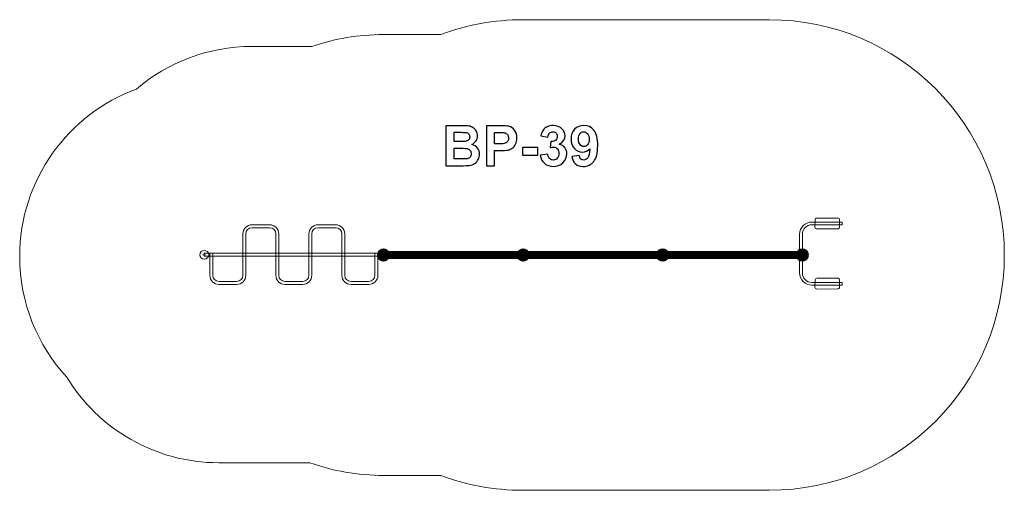
# Model space of a CAD drawing. Units: centimetres. Extents: x -14.2 to -4.26, y 2.68 to 7.43.
import ezdxf

# ---------------------------------------------------------------- set-up
doc = ezdxf.new("R2010")
doc.units = ezdxf.units.CM
doc.header["$MEASUREMENT"] = 0
doc.layers.add('layer 1', color=7, linetype='Continuous')

msp = doc.modelspace()

# ---------------------------------------------------------------- linework, layer by layer
at = {"layer": 'layer 1', "color": 242, "lineweight": 9}
msp.add_open_spline([(-6.63143, 2.67953), (-5.31976, 2.67953), (-4.25643, 3.74286), (-4.25643, 5.05453), (-4.25643, 5.05453), (-4.25643, 6.3662), (-5.31976, 7.42953), (-6.63143, 7.42953), (-6.63143, 7.42953), (-6.63143, 7.42953), (-7.70629, 7.42953), (-7.70629, 7.42953), (-7.70629, 7.42953), (-7.70629, 7.42953), (-9.11629, 7.42953), (-9.11629, 7.42953), (-9.11629, 7.42953), (-9.40906, 7.42953), (-9.68939, 7.37641), (-9.94836, 7.27953), (-9.94836, 7.27953), (-9.94836, 7.27953), (-10.52628, 7.27953), (-10.52628, 7.27953), (-10.52628, 7.27953), (-10.77941, 7.27953), (-11.02262, 7.23717), (-11.24933, 7.1593), (-11.24933, 7.1593), (-11.24933, 7.1593), (-11.85467, 7.1593), (-11.85467, 7.1593), (-11.85467, 7.1593), (-12.29986, 7.1593), (-12.70722, 6.99761), (-13.02144, 6.72984), (-13.02144, 6.72984), (-13.70979, 6.47702), (-14.20088, 5.81572), (-14.20088, 5.03969), (-14.20088, 5.03969), (-14.20088, 4.56978), (-14.02074, 4.14199), (-13.72585, 3.82143), (-13.72585, 3.82143), (-13.40982, 3.30334), (-12.83937, 2.95744), (-12.18809, 2.95744), (-12.18809, 2.95744), (-12.18809, 2.95744), (-11.27114, 2.95744), (-11.27114, 2.95744), (-11.27114, 2.95744), (-11.03824, 2.87471), (-10.78755, 2.82953), (-10.52628, 2.82953), (-10.52628, 2.82953), (-10.52628, 2.82953), (-9.94836, 2.82953), (-9.94836, 2.82953), (-9.94836, 2.82953), (-9.68939, 2.73265), (-9.40906, 2.67953), (-9.11629, 2.67953), (-9.11629, 2.67953), (-9.11629, 2.67953), (-7.70629, 2.67953), (-7.70629, 2.67953), (-7.70629, 2.67953), (-7.70629, 2.67953), (-6.63143, 2.67953), (-6.63143, 2.67953)], degree=3, knots=[0, 0, 0, 0, 0.0526316, 0.0526316, 0.0526316, 0.0526316, 0.1052632, 0.1052632, 0.1052632, 0.1052632, 0.1578947, 0.1578947, 0.1578947, 0.1578947, 0.2105263, 0.2105263, 0.2105263, 0.2105263, 0.2631579, 0.2631579, 0.2631579, 0.2631579, 0.3157895, 0.3157895, 0.3157895, 0.3157895, 0.3684211, 0.3684211, 0.3684211, 0.3684211, 0.4210526, 0.4210526, 0.4210526, 0.4210526, 0.4736842, 0.4736842, 0.4736842, 0.4736842, 0.5263158, 0.5263158, 0.5263158, 0.5263158, 0.5789474, 0.5789474, 0.5789474, 0.5789474, 0.6315789, 0.6315789, 0.6315789, 0.6315789, 0.6842105, 0.6842105, 0.6842105, 0.6842105, 0.7368421, 0.7368421, 0.7368421, 0.7368421, 0.7894737, 0.7894737, 0.7894737, 0.7894737, 0.8421053, 0.8421053, 0.8421053, 0.8421053, 0.8947368, 0.8947368, 0.8947368, 0.8947368, 1, 1, 1, 1], dxfattribs=at)
at = {"layer": 'layer 1', "color": 250}
for points, knots in [([(-9.89544, 6.35996), (-9.89544, 6.35996), (-9.73382, 6.35996), (-9.73382, 6.35996), (-9.73382, 6.35996), (-9.70174, 6.35996), (-9.67794, 6.35864), (-9.66223, 6.35601), (-9.66223, 6.35601), (-9.64642, 6.35328), (-9.63241, 6.34773), (-9.61999, 6.33936), (-9.61999, 6.33936), (-9.60757, 6.33089), (-9.59722, 6.3197), (-9.58894, 6.30568), (-9.58894, 6.30568), (-9.58067, 6.29166), (-9.57653, 6.27586), (-9.57653, 6.25845), (-9.57653, 6.25845), (-9.57653, 6.23964), (-9.58161, 6.22224), (-9.59177, 6.20653), (-9.59177, 6.20653), (-9.60193, 6.19072), (-9.61576, 6.17896), (-9.63316, 6.17106), (-9.63316, 6.17106), (-9.60861, 6.16382), (-9.58979, 6.15159), (-9.57653, 6.13428), (-9.57653, 6.13428), (-9.56336, 6.11697), (-9.55677, 6.09665), (-9.55677, 6.07322), (-9.55677, 6.07322), (-9.55677, 6.05479), (-9.56101, 6.03691), (-9.56957, 6.01951), (-9.56957, 6.01951), (-9.57813, 6.0021), (-9.58979, 5.98818), (-9.60466, 5.97774), (-9.60466, 5.97774), (-9.61942, 5.96739), (-9.63767, 5.96099), (-9.65941, 5.95855), (-9.65941, 5.95855), (-9.67295, 5.95714), (-9.70578, 5.9562), (-9.75781, 5.95582), (-9.75781, 5.95582), (-9.75781, 5.95582), (-9.89544, 5.95582), (-9.89544, 5.95582), (-9.89544, 5.95582), (-9.89544, 5.95582), (-9.89544, 6.35996), (-9.89544, 6.35996)], [0, 0, 0, 0, 0.0625, 0.0625, 0.0625, 0.0625, 0.125, 0.125, 0.125, 0.125, 0.1875, 0.1875, 0.1875, 0.1875, 0.25, 0.25, 0.25, 0.25, 0.3125, 0.3125, 0.3125, 0.3125, 0.375, 0.375, 0.375, 0.375, 0.4375, 0.4375, 0.4375, 0.4375, 0.5, 0.5, 0.5, 0.5, 0.5625, 0.5625, 0.5625, 0.5625, 0.625, 0.625, 0.625, 0.625, 0.6875, 0.6875, 0.6875, 0.6875, 0.75, 0.75, 0.75, 0.75, 0.8125, 0.8125, 0.8125, 0.8125, 0.875, 0.875, 0.875, 0.875, 1, 1, 1, 1]), ([(-9.81359, 6.29279), (-9.81359, 6.29279), (-9.81359, 6.19966), (-9.81359, 6.19966), (-9.81359, 6.19966), (-9.81359, 6.19966), (-9.76016, 6.19966), (-9.76016, 6.19966), (-9.76016, 6.19966), (-9.72846, 6.19966), (-9.7087, 6.20013), (-9.70099, 6.20107), (-9.70099, 6.20107), (-9.68706, 6.20267), (-9.67606, 6.20747), (-9.66806, 6.21546), (-9.66806, 6.21546), (-9.66006, 6.22346), (-9.65611, 6.2339), (-9.65611, 6.24688), (-9.65611, 6.24688), (-9.65611, 6.25939), (-9.65959, 6.26946), (-9.66646, 6.27727), (-9.66646, 6.27727), (-9.67333, 6.28508), (-9.68358, 6.28978), (-9.69713, 6.29138), (-9.69713, 6.29138), (-9.70522, 6.29232), (-9.72846, 6.29279), (-9.76674, 6.29279), (-9.76674, 6.29279), (-9.76674, 6.29279), (-9.81359, 6.29279), (-9.81359, 6.29279)], [0, 0, 0, 0, 0.1, 0.1, 0.1, 0.1, 0.2, 0.2, 0.2, 0.2, 0.3, 0.3, 0.3, 0.3, 0.4, 0.4, 0.4, 0.4, 0.5, 0.5, 0.5, 0.5, 0.6, 0.6, 0.6, 0.6, 0.7, 0.7, 0.7, 0.7, 0.8, 0.8, 0.8, 0.8, 1, 1, 1, 1]), ([(-9.48782, 5.95582), (-9.48782, 5.95582), (-9.48782, 6.35996), (-9.48782, 6.35996), (-9.48782, 6.35996), (-9.48782, 6.35996), (-9.35696, 6.35996), (-9.35696, 6.35996), (-9.35696, 6.35996), (-9.30738, 6.35996), (-9.27512, 6.35798), (-9.26006, 6.35394), (-9.26006, 6.35394), (-9.23692, 6.34782), (-9.21754, 6.33465), (-9.20193, 6.31433), (-9.20193, 6.31433), (-9.18631, 6.29401), (-9.1785, 6.26777), (-9.1785, 6.23559), (-9.1785, 6.23559), (-9.1785, 6.21076), (-9.18302, 6.18997), (-9.19196, 6.17304), (-9.19196, 6.17304), (-9.20099, 6.1561), (-9.21237, 6.14284), (-9.2262, 6.13315), (-9.2262, 6.13315), (-9.24003, 6.12355), (-9.25414, 6.11716), (-9.26844, 6.11405), (-9.26844, 6.11405), (-9.28791, 6.11019), (-9.31604, 6.10822), (-9.35291, 6.10822), (-9.35291, 6.10822), (-9.35291, 6.10822), (-9.40597, 6.10822), (-9.40597, 6.10822), (-9.40597, 6.10822), (-9.40597, 6.10822), (-9.40597, 5.95582), (-9.40597, 5.95582), (-9.40597, 5.95582), (-9.40597, 5.95582), (-9.48782, 5.95582), (-9.48782, 5.95582)], [0, 0, 0, 0, 0.0769231, 0.0769231, 0.0769231, 0.0769231, 0.1538462, 0.1538462, 0.1538462, 0.1538462, 0.2307692, 0.2307692, 0.2307692, 0.2307692, 0.3076923, 0.3076923, 0.3076923, 0.3076923, 0.3846154, 0.3846154, 0.3846154, 0.3846154, 0.4615385, 0.4615385, 0.4615385, 0.4615385, 0.5384615, 0.5384615, 0.5384615, 0.5384615, 0.6153846, 0.6153846, 0.6153846, 0.6153846, 0.6923077, 0.6923077, 0.6923077, 0.6923077, 0.7692308, 0.7692308, 0.7692308, 0.7692308, 0.8461538, 0.8461538, 0.8461538, 0.8461538, 1, 1, 1, 1]), ([(-9.40597, 6.29166), (-9.40597, 6.29166), (-9.40597, 6.17652), (-9.40597, 6.17652), (-9.40597, 6.17652), (-9.40597, 6.17652), (-9.36148, 6.17652), (-9.36148, 6.17652), (-9.36148, 6.17652), (-9.3294, 6.17652), (-9.30804, 6.17868), (-9.29722, 6.18291), (-9.29722, 6.18291), (-9.2864, 6.18715), (-9.27794, 6.19373), (-9.27182, 6.20286), (-9.27182, 6.20286), (-9.26571, 6.21189), (-9.2626, 6.22233), (-9.2626, 6.23437), (-9.2626, 6.23437), (-9.2626, 6.24914), (-9.26693, 6.26128), (-9.27549, 6.27087), (-9.27549, 6.27087), (-9.28415, 6.28047), (-9.29497, 6.28649), (-9.30823, 6.28893), (-9.30823, 6.28893), (-9.31792, 6.29072), (-9.33739, 6.29166), (-9.36674, 6.29166), (-9.36674, 6.29166), (-9.36674, 6.29166), (-9.40597, 6.29166), (-9.40597, 6.29166)], [0, 0, 0, 0, 0.1, 0.1, 0.1, 0.1, 0.2, 0.2, 0.2, 0.2, 0.3, 0.3, 0.3, 0.3, 0.4, 0.4, 0.4, 0.4, 0.5, 0.5, 0.5, 0.5, 0.6, 0.6, 0.6, 0.6, 0.7, 0.7, 0.7, 0.7, 0.8, 0.8, 0.8, 0.8, 1, 1, 1, 1]), ([(-8.94313, 6.06297), (-8.94313, 6.06297), (-8.86806, 6.07209), (-8.86806, 6.07209), (-8.86806, 6.07209), (-8.86571, 6.0529), (-8.85931, 6.03823), (-8.84887, 6.02807), (-8.84887, 6.02807), (-8.83843, 6.01791), (-8.82582, 6.01283), (-8.81105, 6.01283), (-8.81105, 6.01283), (-8.79515, 6.01283), (-8.7818, 6.01894), (-8.77088, 6.03108), (-8.77088, 6.03108), (-8.76006, 6.04321), (-8.75461, 6.05958), (-8.75461, 6.08028), (-8.75461, 6.08028), (-8.75461, 6.09975), (-8.75978, 6.11527), (-8.77022, 6.12666), (-8.77022, 6.12666), (-8.78067, 6.13804), (-8.79337, 6.14378), (-8.80842, 6.14378), (-8.80842, 6.14378), (-8.8183, 6.14378), (-8.83006, 6.1418), (-8.84379, 6.13795), (-8.84379, 6.13795), (-8.84379, 6.13795), (-8.83523, 6.20079), (-8.83523, 6.20079), (-8.83523, 6.20079), (-8.81434, 6.20022), (-8.79845, 6.20483), (-8.78744, 6.21452), (-8.78744, 6.21452), (-8.77643, 6.22412), (-8.77098, 6.23701), (-8.77098, 6.25309), (-8.77098, 6.25309), (-8.77098, 6.26673), (-8.77502, 6.27755), (-8.78311, 6.28574), (-8.78311, 6.28574), (-8.7912, 6.29383), (-8.80193, 6.29787), (-8.81538, 6.29787), (-8.81538, 6.29787), (-8.82864, 6.29787), (-8.83993, 6.29326), (-8.84925, 6.28404), (-8.84925, 6.28404), (-8.85865, 6.27482), (-8.8643, 6.26137), (-8.86637, 6.24368), (-8.86637, 6.24368), (-8.86637, 6.24368), (-8.93749, 6.25582), (-8.93749, 6.25582), (-8.93749, 6.25582), (-8.9325, 6.28047), (-8.92507, 6.30013), (-8.915, 6.3149), (-8.915, 6.3149), (-8.90503, 6.32957), (-8.89101, 6.34114), (-8.87314, 6.34961), (-8.87314, 6.34961), (-8.85527, 6.35798), (-8.83514, 6.36222), (-8.81293, 6.36222), (-8.81293, 6.36222), (-8.77493, 6.36222), (-8.74445, 6.35008), (-8.72149, 6.32572), (-8.72149, 6.32572), (-8.70259, 6.30577), (-8.69308, 6.2832), (-8.69308, 6.25808), (-8.69308, 6.25808), (-8.69308, 6.22252), (-8.71246, 6.19401), (-8.75132, 6.17285), (-8.75132, 6.17285), (-8.72817, 6.16786), (-8.70974, 6.15676), (-8.69581, 6.13945), (-8.69581, 6.13945), (-8.68198, 6.12214), (-8.67502, 6.10126), (-8.67502, 6.0768), (-8.67502, 6.0768), (-8.67502, 6.04133), (-8.688, 6.01104), (-8.71387, 5.98602), (-8.71387, 5.98602), (-8.73974, 5.96099), (-8.77192, 5.94848), (-8.81049, 5.94848), (-8.81049, 5.94848), (-8.84699, 5.94848), (-8.87728, 5.95902), (-8.90127, 5.98018), (-8.90127, 5.98018), (-8.92535, 6.00126), (-8.93927, 6.02882), (-8.94313, 6.06297)], [0, 0, 0, 0, 0.0344828, 0.0344828, 0.0344828, 0.0344828, 0.0689655, 0.0689655, 0.0689655, 0.0689655, 0.1034483, 0.1034483, 0.1034483, 0.1034483, 0.137931, 0.137931, 0.137931, 0.137931, 0.1724138, 0.1724138, 0.1724138, 0.1724138, 0.2068966, 0.2068966, 0.2068966, 0.2068966, 0.2413793, 0.2413793, 0.2413793, 0.2413793, 0.2758621, 0.2758621, 0.2758621, 0.2758621, 0.3103448, 0.3103448, 0.3103448, 0.3103448, 0.3448276, 0.3448276, 0.3448276, 0.3448276, 0.3793103, 0.3793103, 0.3793103, 0.3793103, 0.4137931, 0.4137931, 0.4137931, 0.4137931, 0.4482759, 0.4482759, 0.4482759, 0.4482759, 0.4827586, 0.4827586, 0.4827586, 0.4827586, 0.5172414, 0.5172414, 0.5172414, 0.5172414, 0.5517241, 0.5517241, 0.5517241, 0.5517241, 0.5862069, 0.5862069, 0.5862069, 0.5862069, 0.6206897, 0.6206897, 0.6206897, 0.6206897, 0.6551724, 0.6551724, 0.6551724, 0.6551724, 0.6896552, 0.6896552, 0.6896552, 0.6896552, 0.7241379, 0.7241379, 0.7241379, 0.7241379, 0.7586207, 0.7586207, 0.7586207, 0.7586207, 0.7931034, 0.7931034, 0.7931034, 0.7931034, 0.8275862, 0.8275862, 0.8275862, 0.8275862, 0.862069, 0.862069, 0.862069, 0.862069, 0.8965517, 0.8965517, 0.8965517, 0.8965517, 0.9310345, 0.9310345, 0.9310345, 0.9310345, 1, 1, 1, 1]), ([(-8.62413, 6.04971), (-8.62413, 6.04971), (-8.54906, 6.05798), (-8.54906, 6.05798), (-8.54906, 6.05798), (-8.54727, 6.04265), (-8.54248, 6.03127), (-8.53486, 6.02393), (-8.53486, 6.02393), (-8.52724, 6.0165), (-8.51708, 6.01283), (-8.50456, 6.01283), (-8.50456, 6.01283), (-8.48867, 6.01283), (-8.47521, 6.02026), (-8.46411, 6.03503), (-8.46411, 6.03503), (-8.45301, 6.0498), (-8.44596, 6.08047), (-8.44285, 6.12685), (-8.44285, 6.12685), (-8.46233, 6.10427), (-8.4866, 6.09298), (-8.51585, 6.09298), (-8.51585, 6.09298), (-8.54756, 6.09298), (-8.57503, 6.10521), (-8.59807, 6.12976), (-8.59807, 6.12976), (-8.62112, 6.15431), (-8.6326, 6.18621), (-8.6326, 6.22553), (-8.6326, 6.22553), (-8.6326, 6.26654), (-8.62046, 6.29956), (-8.5961, 6.32459), (-8.5961, 6.32459), (-8.57173, 6.34971), (-8.54069, 6.36222), (-8.50306, 6.36222), (-8.50306, 6.36222), (-8.46214, 6.36222), (-8.42846, 6.34632), (-8.40221, 6.31462), (-8.40221, 6.31462), (-8.37597, 6.28282), (-8.3628, 6.23061), (-8.3628, 6.1578), (-8.3628, 6.1578), (-8.3628, 6.08385), (-8.37644, 6.03042), (-8.40372, 5.99768), (-8.40372, 5.99768), (-8.431, 5.96485), (-8.46656, 5.94848), (-8.5104, 5.94848), (-8.5104, 5.94848), (-8.54191, 5.94848), (-8.56731, 5.95695), (-8.58678, 5.97388), (-8.58678, 5.97388), (-8.60616, 5.99072), (-8.61868, 6.01603), (-8.62413, 6.04971)], [0, 0, 0, 0, 0.0588235, 0.0588235, 0.0588235, 0.0588235, 0.1176471, 0.1176471, 0.1176471, 0.1176471, 0.1764706, 0.1764706, 0.1764706, 0.1764706, 0.2352941, 0.2352941, 0.2352941, 0.2352941, 0.2941176, 0.2941176, 0.2941176, 0.2941176, 0.3529412, 0.3529412, 0.3529412, 0.3529412, 0.4117647, 0.4117647, 0.4117647, 0.4117647, 0.4705882, 0.4705882, 0.4705882, 0.4705882, 0.5294118, 0.5294118, 0.5294118, 0.5294118, 0.5882353, 0.5882353, 0.5882353, 0.5882353, 0.6470588, 0.6470588, 0.6470588, 0.6470588, 0.7058824, 0.7058824, 0.7058824, 0.7058824, 0.7647059, 0.7647059, 0.7647059, 0.7647059, 0.8235294, 0.8235294, 0.8235294, 0.8235294, 0.8823529, 0.8823529, 0.8823529, 0.8823529, 1, 1, 1, 1]), ([(-8.44972, 6.21923), (-8.44972, 6.24415), (-8.45546, 6.26353), (-8.46693, 6.27727), (-8.46693, 6.27727), (-8.47832, 6.291), (-8.49158, 6.29787), (-8.50663, 6.29787), (-8.50663, 6.29787), (-8.52093, 6.29787), (-8.53279, 6.29223), (-8.54219, 6.28094), (-8.54219, 6.28094), (-8.55169, 6.26965), (-8.5564, 6.25121), (-8.5564, 6.22562), (-8.5564, 6.22562), (-8.5564, 6.19956), (-8.55122, 6.18047), (-8.54097, 6.16824), (-8.54097, 6.16824), (-8.53072, 6.1561), (-8.51792, 6.14999), (-8.50249, 6.14999), (-8.50249, 6.14999), (-8.48763, 6.14999), (-8.47512, 6.15582), (-8.46496, 6.16758), (-8.46496, 6.16758), (-8.4548, 6.17934), (-8.44972, 6.19655), (-8.44972, 6.21923)], [0, 0, 0, 0, 0.1111111, 0.1111111, 0.1111111, 0.1111111, 0.2222222, 0.2222222, 0.2222222, 0.2222222, 0.3333333, 0.3333333, 0.3333333, 0.3333333, 0.4444444, 0.4444444, 0.4444444, 0.4444444, 0.5555556, 0.5555556, 0.5555556, 0.5555556, 0.6666667, 0.6666667, 0.6666667, 0.6666667, 0.7777778, 0.7777778, 0.7777778, 0.7777778, 1, 1, 1, 1]), ([(-9.81359, 6.13249), (-9.81359, 6.13249), (-9.81359, 6.02412), (-9.81359, 6.02412), (-9.81359, 6.02412), (-9.81359, 6.02412), (-9.73796, 6.02412), (-9.73796, 6.02412), (-9.73796, 6.02412), (-9.70861, 6.02412), (-9.68989, 6.02496), (-9.68198, 6.02656), (-9.68198, 6.02656), (-9.66985, 6.02882), (-9.65997, 6.03418), (-9.65235, 6.04274), (-9.65235, 6.04274), (-9.64473, 6.0514), (-9.64087, 6.06278), (-9.64087, 6.07717), (-9.64087, 6.07717), (-9.64087, 6.0894), (-9.64379, 6.09966), (-9.64972, 6.10812), (-9.64972, 6.10812), (-9.65555, 6.11659), (-9.66411, 6.1228), (-9.67521, 6.12666), (-9.67521, 6.12666), (-9.68631, 6.13051), (-9.71049, 6.13249), (-9.74765, 6.13249), (-9.74765, 6.13249), (-9.74765, 6.13249), (-9.81359, 6.13249), (-9.81359, 6.13249)], [0, 0, 0, 0, 0.1, 0.1, 0.1, 0.1, 0.2, 0.2, 0.2, 0.2, 0.3, 0.3, 0.3, 0.3, 0.4, 0.4, 0.4, 0.4, 0.5, 0.5, 0.5, 0.5, 0.6, 0.6, 0.6, 0.6, 0.7, 0.7, 0.7, 0.7, 0.8, 0.8, 0.8, 0.8, 1, 1, 1, 1]), ([(-9.12093, 6.06363), (-9.12093, 6.06363), (-9.12093, 6.14096), (-9.12093, 6.14096), (-9.12093, 6.14096), (-9.12093, 6.14096), (-8.96853, 6.14096), (-8.96853, 6.14096), (-8.96853, 6.14096), (-8.96853, 6.14096), (-8.96853, 6.06363), (-8.96853, 6.06363), (-8.96853, 6.06363), (-8.96853, 6.06363), (-9.12093, 6.06363), (-9.12093, 6.06363)], [0, 0, 0, 0, 0.2, 0.2, 0.2, 0.2, 0.4, 0.4, 0.4, 0.4, 0.6, 0.6, 0.6, 0.6, 1, 1, 1, 1])]:
    msp.add_open_spline(points, degree=3, knots=knots, dxfattribs=at)
at = {"layer": 'layer 1', "color": 254, "lineweight": 9}
msp.add_open_spline([(-5.8938, 5.38734), (-5.8938, 5.38734), (-6.19957, 5.38734), (-6.19957, 5.38734), (-6.19957, 5.38734), (-6.26802, 5.38734), (-6.32402, 5.33134), (-6.32402, 5.26289), (-6.32402, 5.26289), (-6.32402, 5.26289), (-6.32402, 4.87439), (-6.32402, 4.87439), (-6.32402, 4.87439), (-6.32402, 4.80594), (-6.26802, 4.74994), (-6.19957, 4.74994), (-6.19957, 4.74994), (-6.19957, 4.74994), (-5.8938, 4.74994), (-5.8938, 4.74994), (-5.8938, 4.74994), (-5.8938, 4.74994), (-5.8938, 4.77767), (-5.8938, 4.77767), (-5.8938, 4.77767), (-5.8938, 4.77767), (-6.19957, 4.77767), (-6.19957, 4.77767), (-6.19957, 4.77767), (-6.25271, 4.77767), (-6.29629, 4.82125), (-6.29629, 4.87439), (-6.29629, 4.87439), (-6.29629, 4.87439), (-6.29629, 5.26289), (-6.29629, 5.26289), (-6.29629, 5.26289), (-6.29629, 5.31603), (-6.25271, 5.35961), (-6.19957, 5.35961), (-6.19957, 5.35961), (-6.19957, 5.35961), (-5.8938, 5.35961), (-5.8938, 5.35961), (-5.8938, 5.35961), (-5.8938, 5.35961), (-5.8938, 5.38734), (-5.8938, 5.38734)], degree=3, knots=[0, 0, 0, 0, 0.0769231, 0.0769231, 0.0769231, 0.0769231, 0.1538462, 0.1538462, 0.1538462, 0.1538462, 0.2307692, 0.2307692, 0.2307692, 0.2307692, 0.3076923, 0.3076923, 0.3076923, 0.3076923, 0.3846154, 0.3846154, 0.3846154, 0.3846154, 0.4615385, 0.4615385, 0.4615385, 0.4615385, 0.5384615, 0.5384615, 0.5384615, 0.5384615, 0.6153846, 0.6153846, 0.6153846, 0.6153846, 0.6923077, 0.6923077, 0.6923077, 0.6923077, 0.7692308, 0.7692308, 0.7692308, 0.7692308, 0.8461538, 0.8461538, 0.8461538, 0.8461538, 1, 1, 1, 1], dxfattribs=at)
at = {"layer": 'layer 1', "color": 254, "lineweight": 0}
for points in [[(-6.16818, 5.40681), (-6.16818, 5.40681), (-6.16872, 5.33741), (-6.16872, 5.33741), (-6.16872, 5.33741), (-6.16881, 5.3265), (-6.15996, 5.31762), (-6.14906, 5.31765), (-6.14906, 5.31765), (-6.14906, 5.31765), (-5.94074, 5.31822), (-5.94074, 5.31822), (-5.94074, 5.31822), (-5.92982, 5.31825), (-5.92085, 5.32719), (-5.92076, 5.3381), (-5.92076, 5.3381), (-5.92076, 5.3381), (-5.92022, 5.4075), (-5.92022, 5.4075), (-5.92022, 5.4075), (-5.92013, 5.41841), (-5.92897, 5.4273), (-5.93988, 5.42727), (-5.93988, 5.42727), (-5.93988, 5.42727), (-6.1482, 5.42669), (-6.1482, 5.42669), (-6.1482, 5.42669), (-6.1591, 5.42666), (-6.16809, 5.41772), (-6.16818, 5.40681)], [(-6.16818, 4.80047), (-6.16818, 4.80047), (-6.16872, 4.73107), (-6.16872, 4.73107), (-6.16872, 4.73107), (-6.16881, 4.72016), (-6.15996, 4.71128), (-6.14906, 4.71131), (-6.14906, 4.71131), (-6.14906, 4.71131), (-5.94074, 4.71188), (-5.94074, 4.71188), (-5.94074, 4.71188), (-5.92982, 4.71191), (-5.92085, 4.72085), (-5.92076, 4.73176), (-5.92076, 4.73176), (-5.92076, 4.73176), (-5.92022, 4.80116), (-5.92022, 4.80116), (-5.92022, 4.80116), (-5.92013, 4.81207), (-5.92897, 4.82096), (-5.93988, 4.82093), (-5.93988, 4.82093), (-5.93988, 4.82093), (-6.1482, 4.82035), (-6.1482, 4.82035), (-6.1482, 4.82035), (-6.1591, 4.82032), (-6.16809, 4.81138), (-6.16818, 4.80047)]]:
    msp.add_open_spline(points, degree=3, knots=[0, 0, 0, 0, 0.1111111, 0.1111111, 0.1111111, 0.1111111, 0.2222222, 0.2222222, 0.2222222, 0.2222222, 0.3333333, 0.3333333, 0.3333333, 0.3333333, 0.4444444, 0.4444444, 0.4444444, 0.4444444, 0.5555556, 0.5555556, 0.5555556, 0.5555556, 0.6666667, 0.6666667, 0.6666667, 0.6666667, 0.7777778, 0.7777778, 0.7777778, 0.7777778, 1, 1, 1, 1], dxfattribs=at)
at = {"layer": 'layer 1', "color": 7, "lineweight": 9}
for points, knots in [([(-10.67603, 4.75744), (-10.67603, 4.75744), (-10.85441, 4.75744), (-10.85441, 4.75744), (-10.85441, 4.75744), (-10.90529, 4.75744), (-10.94693, 4.7991), (-10.94693, 4.84996), (-10.94693, 4.84996), (-10.94693, 4.84996), (-10.94693, 5.26678), (-10.94693, 5.26678), (-10.94693, 5.26678), (-10.94693, 5.30111), (-10.97512, 5.3293), (-11.00945, 5.3293), (-11.00945, 5.3293), (-11.00945, 5.3293), (-11.18783, 5.3293), (-11.18783, 5.3293), (-11.18783, 5.3293), (-11.22216, 5.3293), (-11.25035, 5.30111), (-11.25035, 5.26678), (-11.25035, 5.26678), (-11.25035, 5.26678), (-11.25035, 4.84996), (-11.25035, 4.84996), (-11.25035, 4.84996), (-11.25035, 4.79907), (-11.29199, 4.75744), (-11.34287, 4.75744), (-11.34287, 4.75744), (-11.34287, 4.75744), (-11.52125, 4.75744), (-11.52125, 4.75744), (-11.52125, 4.75744), (-11.57213, 4.75744), (-11.61377, 4.7991), (-11.61377, 4.84996), (-11.61377, 4.84996), (-11.61377, 4.84996), (-11.61377, 5.26678), (-11.61377, 5.26678), (-11.61377, 5.26678), (-11.61377, 5.30111), (-11.64196, 5.3293), (-11.67629, 5.3293), (-11.67629, 5.3293), (-11.67629, 5.3293), (-11.85467, 5.3293), (-11.85467, 5.3293), (-11.85467, 5.3293), (-11.889, 5.3293), (-11.91719, 5.30111), (-11.91719, 5.26678), (-11.91719, 5.26678), (-11.91719, 5.26678), (-11.91719, 4.84996), (-11.91719, 4.84996), (-11.91719, 4.84996), (-11.91719, 4.79907), (-11.95883, 4.75744), (-12.00971, 4.75744), (-12.00971, 4.75744), (-12.00971, 4.75744), (-12.18809, 4.75744), (-12.18809, 4.75744), (-12.18809, 4.75744), (-12.23897, 4.75744), (-12.28061, 4.7991), (-12.28061, 4.84996), (-12.28061, 4.84996), (-12.28061, 4.84996), (-12.28061, 5.07161), (-12.28061, 5.07161), (-12.28061, 5.07161), (-12.28061, 5.07161), (-12.25061, 5.07161), (-12.25061, 5.07161), (-12.25061, 5.07161), (-12.25061, 5.07161), (-12.25061, 4.84996), (-12.25061, 4.84996), (-12.25061, 4.84996), (-12.25061, 4.81563), (-12.22242, 4.78744), (-12.18809, 4.78744), (-12.18809, 4.78744), (-12.18809, 4.78744), (-12.00971, 4.78744), (-12.00971, 4.78744), (-12.00971, 4.78744), (-11.97538, 4.78744), (-11.94719, 4.81563), (-11.94719, 4.84996), (-11.94719, 4.84996), (-11.94719, 4.84996), (-11.94719, 5.26678), (-11.94719, 5.26678), (-11.94719, 5.26678), (-11.94719, 5.31764), (-11.90555, 5.3593), (-11.85467, 5.3593), (-11.85467, 5.3593), (-11.85467, 5.3593), (-11.67629, 5.3593), (-11.67629, 5.3593), (-11.67629, 5.3593), (-11.62541, 5.3593), (-11.58377, 5.31767), (-11.58377, 5.26678), (-11.58377, 5.26678), (-11.58377, 5.26678), (-11.58377, 4.84996), (-11.58377, 4.84996), (-11.58377, 4.84996), (-11.58377, 4.81563), (-11.55558, 4.78744), (-11.52125, 4.78744), (-11.52125, 4.78744), (-11.52125, 4.78744), (-11.34287, 4.78744), (-11.34287, 4.78744), (-11.34287, 4.78744), (-11.30854, 4.78744), (-11.28035, 4.81563), (-11.28035, 4.84996), (-11.28035, 4.84996), (-11.28035, 4.84996), (-11.28035, 5.26678), (-11.28035, 5.26678), (-11.28035, 5.26678), (-11.28035, 5.31764), (-11.23871, 5.3593), (-11.18783, 5.3593), (-11.18783, 5.3593), (-11.18783, 5.3593), (-11.00945, 5.3593), (-11.00945, 5.3593), (-11.00945, 5.3593), (-10.95857, 5.3593), (-10.91693, 5.31767), (-10.91693, 5.26678), (-10.91693, 5.26678), (-10.91693, 5.26678), (-10.91693, 4.84996), (-10.91693, 4.84996), (-10.91693, 4.84996), (-10.91693, 4.81563), (-10.88874, 4.78744), (-10.85441, 4.78744), (-10.85441, 4.78744), (-10.85441, 4.78744), (-10.67603, 4.78744), (-10.67603, 4.78744), (-10.67603, 4.78744), (-10.6417, 4.78744), (-10.61351, 4.81563), (-10.61351, 4.84996), (-10.61351, 4.84996), (-10.61351, 4.84996), (-10.61351, 5.07378), (-10.61351, 5.07378), (-10.61351, 5.07378), (-10.61351, 5.07378), (-10.58351, 5.07378), (-10.58351, 5.07378), (-10.58351, 5.07378), (-10.58351, 5.07378), (-10.58351, 4.84996), (-10.58351, 4.84996), (-10.58351, 4.84996), (-10.58351, 4.79908), (-10.62515, 4.75744), (-10.67603, 4.75744)], [0, 0, 0, 0, 0.0222222, 0.0222222, 0.0222222, 0.0222222, 0.0444444, 0.0444444, 0.0444444, 0.0444444, 0.0666667, 0.0666667, 0.0666667, 0.0666667, 0.0888889, 0.0888889, 0.0888889, 0.0888889, 0.1111111, 0.1111111, 0.1111111, 0.1111111, 0.1333333, 0.1333333, 0.1333333, 0.1333333, 0.1555556, 0.1555556, 0.1555556, 0.1555556, 0.1777778, 0.1777778, 0.1777778, 0.1777778, 0.2, 0.2, 0.2, 0.2, 0.2222222, 0.2222222, 0.2222222, 0.2222222, 0.2444444, 0.2444444, 0.2444444, 0.2444444, 0.2666667, 0.2666667, 0.2666667, 0.2666667, 0.2888889, 0.2888889, 0.2888889, 0.2888889, 0.3111111, 0.3111111, 0.3111111, 0.3111111, 0.3333333, 0.3333333, 0.3333333, 0.3333333, 0.3555556, 0.3555556, 0.3555556, 0.3555556, 0.3777778, 0.3777778, 0.3777778, 0.3777778, 0.4, 0.4, 0.4, 0.4, 0.4222222, 0.4222222, 0.4222222, 0.4222222, 0.4444444, 0.4444444, 0.4444444, 0.4444444, 0.4666667, 0.4666667, 0.4666667, 0.4666667, 0.4888889, 0.4888889, 0.4888889, 0.4888889, 0.5111111, 0.5111111, 0.5111111, 0.5111111, 0.5333333, 0.5333333, 0.5333333, 0.5333333, 0.5555556, 0.5555556, 0.5555556, 0.5555556, 0.5777778, 0.5777778, 0.5777778, 0.5777778, 0.6, 0.6, 0.6, 0.6, 0.6222222, 0.6222222, 0.6222222, 0.6222222, 0.6444444, 0.6444444, 0.6444444, 0.6444444, 0.6666667, 0.6666667, 0.6666667, 0.6666667, 0.6888889, 0.6888889, 0.6888889, 0.6888889, 0.7111111, 0.7111111, 0.7111111, 0.7111111, 0.7333333, 0.7333333, 0.7333333, 0.7333333, 0.7555556, 0.7555556, 0.7555556, 0.7555556, 0.7777778, 0.7777778, 0.7777778, 0.7777778, 0.8, 0.8, 0.8, 0.8, 0.8222222, 0.8222222, 0.8222222, 0.8222222, 0.8444444, 0.8444444, 0.8444444, 0.8444444, 0.8666667, 0.8666667, 0.8666667, 0.8666667, 0.8888889, 0.8888889, 0.8888889, 0.8888889, 0.9111111, 0.9111111, 0.9111111, 0.9111111, 0.9333333, 0.9333333, 0.9333333, 0.9333333, 0.9555556, 0.9555556, 0.9555556, 0.9555556, 1, 1, 1, 1]), ([(-12.29206, 5.05664), (-12.29206, 5.08149), (-12.3122, 5.10164), (-12.33706, 5.10164), (-12.33706, 5.10164), (-12.36191, 5.10164), (-12.38206, 5.08149), (-12.38206, 5.05664), (-12.38206, 5.05664), (-12.38206, 5.03179), (-12.36191, 5.01164), (-12.33706, 5.01164), (-12.33706, 5.01164), (-12.3122, 5.01164), (-12.29206, 5.03179), (-12.29206, 5.05664)], [0, 0, 0, 0, 0.2, 0.2, 0.2, 0.2, 0.4, 0.4, 0.4, 0.4, 0.6, 0.6, 0.6, 0.6, 1, 1, 1, 1]), ([(-10.48206, 5.05664), (-10.48206, 5.08149), (-10.5022, 5.10164), (-10.52706, 5.10164), (-10.52706, 5.10164), (-10.55191, 5.10164), (-10.57206, 5.08149), (-10.57206, 5.05664), (-10.57206, 5.05664), (-10.57206, 5.03179), (-10.55191, 5.01164), (-10.52706, 5.01164), (-10.52706, 5.01164), (-10.5022, 5.01164), (-10.48206, 5.03179), (-10.48206, 5.05664)], [0, 0, 0, 0, 0.2, 0.2, 0.2, 0.2, 0.4, 0.4, 0.4, 0.4, 0.6, 0.6, 0.6, 0.6, 1, 1, 1, 1]), ([(-10.52706, 5.04194), (-10.52706, 5.04194), (-10.52706, 5.07161), (-10.52706, 5.07161), (-10.52706, 5.07161), (-10.52706, 5.07161), (-12.33706, 5.07161), (-12.33706, 5.07161), (-12.33706, 5.07161), (-12.33706, 5.07161), (-12.33706, 5.04194), (-12.33706, 5.04194), (-12.33706, 5.04194), (-12.33706, 5.04194), (-10.52706, 5.04194), (-10.52706, 5.04194)], [0, 0, 0, 0, 0.2, 0.2, 0.2, 0.2, 0.4, 0.4, 0.4, 0.4, 0.6, 0.6, 0.6, 0.6, 1, 1, 1, 1])]:
    msp.add_open_spline(points, degree=3, knots=knots, dxfattribs=at)
at = {"layer": 'layer 1', "color": 7, "lineweight": 211}
for points in [[(-10.48129, 5.05454), (-10.48129, 5.07939), (-10.50144, 5.09954), (-10.52629, 5.09954), (-10.52629, 5.09954), (-10.55114, 5.09954), (-10.57129, 5.07939), (-10.57129, 5.05453), (-10.57129, 5.05453), (-10.57129, 5.02968), (-10.55114, 5.00953), (-10.52629, 5.00953), (-10.52629, 5.00953), (-10.50144, 5.00953), (-10.48129, 5.02968), (-10.48129, 5.05454)], [(-9.08447, 5.03767), (-9.08447, 5.03767), (-9.08447, 5.07167), (-9.08447, 5.07167), (-9.08447, 5.07167), (-9.08447, 5.07167), (-10.50198, 5.07167), (-10.50198, 5.07167), (-10.50198, 5.07167), (-10.50198, 5.07167), (-10.50198, 5.03767), (-10.50198, 5.03767), (-10.50198, 5.03767), (-10.50198, 5.03767), (-9.08447, 5.03767), (-9.08447, 5.03767)], [(-9.07129, 5.05454), (-9.07129, 5.07939), (-9.09144, 5.09954), (-9.11629, 5.09954), (-9.11629, 5.09954), (-9.14114, 5.09954), (-9.16129, 5.07939), (-9.16129, 5.05453), (-9.16129, 5.05453), (-9.16129, 5.02968), (-9.14114, 5.00953), (-9.11629, 5.00953), (-9.11629, 5.00953), (-9.09144, 5.00953), (-9.07129, 5.02968), (-9.07129, 5.05454)]]:
    msp.add_open_spline(points, degree=3, knots=[0, 0, 0, 0, 0.2, 0.2, 0.2, 0.2, 0.4, 0.4, 0.4, 0.4, 0.6, 0.6, 0.6, 0.6, 1, 1, 1, 1], dxfattribs=at)
at = {"layer": 'layer 1', "color": 7, "lineweight": 106}
for points in [[(-9.07129, 5.05453), (-9.07129, 5.07938), (-9.09143, 5.09953), (-9.11629, 5.09953), (-9.11629, 5.09953), (-9.14114, 5.09953), (-9.16129, 5.07938), (-9.16129, 5.05453), (-9.16129, 5.05453), (-9.16129, 5.02968), (-9.14114, 5.00953), (-9.11629, 5.00953), (-9.11629, 5.00953), (-9.09143, 5.00953), (-9.07129, 5.02968), (-9.07129, 5.05453)], [(-7.66129, 5.05453), (-7.66129, 5.07938), (-7.68143, 5.09953), (-7.70629, 5.09953), (-7.70629, 5.09953), (-7.73114, 5.09953), (-7.75129, 5.07938), (-7.75129, 5.05453), (-7.75129, 5.05453), (-7.75129, 5.02968), (-7.73114, 5.00953), (-7.70629, 5.00953), (-7.70629, 5.00953), (-7.68143, 5.00953), (-7.66129, 5.02968), (-7.66129, 5.05453)], [(-7.66129, 5.05453), (-7.66129, 5.07938), (-7.68143, 5.09953), (-7.70629, 5.09953), (-7.70629, 5.09953), (-7.73114, 5.09953), (-7.75129, 5.07938), (-7.75129, 5.05453), (-7.75129, 5.05453), (-7.75129, 5.02968), (-7.73114, 5.00953), (-7.70629, 5.00953), (-7.70629, 5.00953), (-7.68143, 5.00953), (-7.66129, 5.02968), (-7.66129, 5.05453)], [(-6.25129, 5.05453), (-6.25129, 5.07938), (-6.27143, 5.09953), (-6.29629, 5.09953), (-6.29629, 5.09953), (-6.32114, 5.09953), (-6.34129, 5.07938), (-6.34129, 5.05453), (-6.34129, 5.05453), (-6.34129, 5.02968), (-6.32114, 5.00953), (-6.29629, 5.00953), (-6.29629, 5.00953), (-6.27143, 5.00953), (-6.25129, 5.02968), (-6.25129, 5.05453)]]:
    msp.add_open_spline(points, degree=3, knots=[0, 0, 0, 0, 0.2, 0.2, 0.2, 0.2, 0.4, 0.4, 0.4, 0.4, 0.6, 0.6, 0.6, 0.6, 1, 1, 1, 1], dxfattribs=at)
at = {"layer": 'layer 1', "color": 7, "lineweight": 100}
for points in [[(-7.67447, 5.03767), (-7.67447, 5.03767), (-7.67447, 5.07167), (-7.67447, 5.07167), (-7.67447, 5.07167), (-7.67447, 5.07167), (-9.09198, 5.07167), (-9.09198, 5.07167), (-9.09198, 5.07167), (-9.09198, 5.07167), (-9.09198, 5.03767), (-9.09198, 5.03767), (-9.09198, 5.03767), (-9.09198, 5.03767), (-7.67447, 5.03767), (-7.67447, 5.03767)], [(-6.26447, 5.03767), (-6.26447, 5.03767), (-6.26447, 5.07167), (-6.26447, 5.07167), (-6.26447, 5.07167), (-6.26447, 5.07167), (-7.68198, 5.07167), (-7.68198, 5.07167), (-7.68198, 5.07167), (-7.68198, 5.07167), (-7.68198, 5.03767), (-7.68198, 5.03767), (-7.68198, 5.03767), (-7.68198, 5.03767), (-6.26447, 5.03767), (-6.26447, 5.03767)]]:
    msp.add_open_spline(points, degree=3, knots=[0, 0, 0, 0, 0.2, 0.2, 0.2, 0.2, 0.4, 0.4, 0.4, 0.4, 0.6, 0.6, 0.6, 0.6, 1, 1, 1, 1], dxfattribs=at)
at = {"layer": 'layer 1', "color": 250, "lineweight": 9}
for points in [[(-12.32295, 5.05664), (-12.32295, 5.05664), (-12.35117, 5.05664), (-12.35117, 5.05664)], [(-12.33706, 5.04253), (-12.33706, 5.04253), (-12.33706, 5.07075), (-12.33706, 5.07075)], [(-10.51294, 5.05664), (-10.51294, 5.05664), (-10.54117, 5.05664), (-10.54117, 5.05664)], [(-10.52706, 5.04253), (-10.52706, 5.04253), (-10.52706, 5.07075), (-10.52706, 5.07075)]]:
    msp.add_open_spline(points, degree=3, dxfattribs=at)
at = {"layer": 'layer 1', "color": 250, "lineweight": 211}
for points in [[(-10.51218, 5.05453), (-10.51218, 5.05453), (-10.5404, 5.05453), (-10.5404, 5.05453)], [(-10.52629, 5.04042), (-10.52629, 5.04042), (-10.52629, 5.06865), (-10.52629, 5.06865)], [(-9.10218, 5.05453), (-9.10218, 5.05453), (-9.1304, 5.05453), (-9.1304, 5.05453)], [(-9.10218, 5.05453), (-9.10218, 5.05453), (-9.1304, 5.05453), (-9.1304, 5.05453)], [(-9.11629, 5.04042), (-9.11629, 5.04042), (-9.11629, 5.06865), (-9.11629, 5.06865)], [(-9.11629, 5.04042), (-9.11629, 5.04042), (-9.11629, 5.06864), (-9.11629, 5.06864)], [(-7.69218, 5.05453), (-7.69218, 5.05453), (-7.7204, 5.05453), (-7.7204, 5.05453)], [(-7.69217, 5.05453), (-7.69217, 5.05453), (-7.7204, 5.05453), (-7.7204, 5.05453)], [(-7.70629, 5.04042), (-7.70629, 5.04042), (-7.70629, 5.06864), (-7.70629, 5.06864)], [(-7.70629, 5.04042), (-7.70629, 5.04042), (-7.70629, 5.06864), (-7.70629, 5.06864)], [(-6.28217, 5.05453), (-6.28217, 5.05453), (-6.3104, 5.05453), (-6.3104, 5.05453)], [(-6.29629, 5.04042), (-6.29629, 5.04042), (-6.29629, 5.06864), (-6.29629, 5.06864)]]:
    msp.add_open_spline(points, degree=3, dxfattribs=at)

doc.saveas('drawing.dxf')
